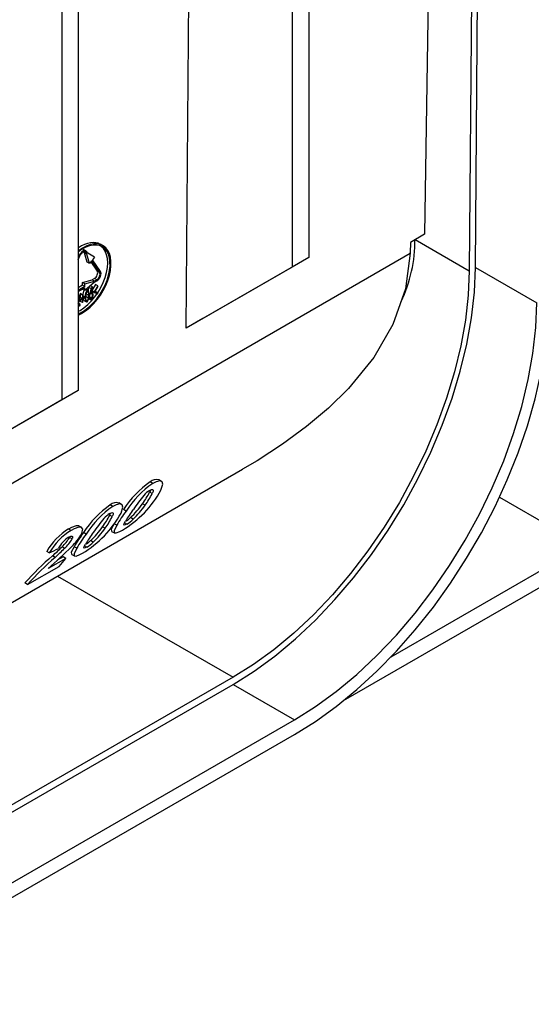
# Model space of a CAD drawing. Units: millimetres. Extents: x 140 to 8260, y 140 to 5800.
# Drawn here: x 6848 to 6924, y 4407 to 4555 of the extents above; entities that cross this region are included whole.
import ezdxf

# ---------------------------------------------------------------- set-up
doc = ezdxf.new("R2010")
doc.units = ezdxf.units.MM
doc.header["$LTSCALE"] = 20
doc.layers.add('HAURATON_PRODUCT_CONTOUR', color=7, linetype='Continuous', lineweight=25)

msp = doc.modelspace()

# ---------------------------------------------------------------- linework, layer by layer
at = {"layer": 'HAURATON_PRODUCT_CONTOUR'}
for p, q in [((7440.77, 4767.32), (6896.17, 4452.93)), ((6915.73, 4610.79), (6915.03, 4517.35)), ((6915.95, 4517.87), (6916.65, 4611.32)), ((6909.61, 4607.26), (6908.33, 4522.82)), ((6891, 4598.56), (6891, 4519.35)), ((6888.52, 4597.13), (6888.52, 4517.92)), ((6872.67, 4508.77), (6873.25, 4586.27)), ((6856.52, 4578.66), (6856.52, 4499.45)), ((6854.05, 4577.23), (6854.05, 4498.02)), ((6906.21, 4521.59), (6906.19, 4520.03)), ((6908.33, 4522.82), (6906.21, 4521.59)), ((6906.95, 4522.02), (6915.03, 4517.35)), ((6782.46, 4448.56), (6906.19, 4519.98)), ((6857.65, 4520.35), (6857.29, 4520.55)), ((6857.44, 4520.05), (6857.35, 4520.2)), ((6857.62, 4520.1), (6857.44, 4520.2)), ((6857.83, 4518.67), (6857.44, 4520.05)), ((6857.8, 4519.85), (6857.44, 4520.05)), ((6857.8, 4519.85), (6857.62, 4520.1)), ((6857.92, 4520), (6857.75, 4520.25)), ((6858.93, 4519.38), (6857.92, 4520)), ((6860.19, 4521.12), (6859.84, 4521.32)), ((6856.64, 4519.62), (6856.52, 4519.69)), ((6856.64, 4519.62), (6856.52, 4519.31)), ((6856.52, 4518.99), (6856.77, 4519.61)), ((6858.19, 4518.47), (6857.8, 4519.85)), ((6858.19, 4518.47), (6857.83, 4518.67)), ((6858.49, 4518.85), (6858.19, 4518.47)), ((6858.38, 4518.71), (6859.36, 4517.3)), ((6858.49, 4518.85), (6859.71, 4517.1)), ((6858.93, 4519.38), (6858.62, 4519)), ((6859.84, 4517.25), (6858.62, 4519)), ((6891, 4519.35), (6875.14, 4510.2)), ((6891, 4519.35), (6888.52, 4517.92)), ((6859.71, 4517.1), (6859.36, 4517.3)), ((6888.52, 4517.92), (6872.67, 4508.77)), ((6915.95, 4517.87), (6925.14, 4512.57)), ((6857.16, 4515.59), (6858.57, 4516)), ((6857.16, 4515.18), (6857.16, 4515.59)), ((6857.51, 4515.39), (6857.16, 4515.59)), ((6857.51, 4515.39), (6858.92, 4515.8)), ((6858.92, 4515.63), (6857.51, 4514.41)), ((6858.92, 4516.2), (6858.57, 4516)), ((6858.92, 4515.8), (6858.57, 4516)), ((6859.28, 4516), (6858.92, 4516.2)), ((6859.28, 4516), (6858.92, 4515.8)), ((6858.92, 4515.63), (6859.28, 4515.84)), ((6857.16, 4515.18), (6856.52, 4514.82)), ((6857.51, 4514.98), (6856.52, 4514.41)), ((6856.52, 4514.25), (6857.51, 4514.82)), ((6857.51, 4514.98), (6857.16, 4515.18)), ((6857.51, 4514.41), (6857.16, 4514.61)), ((6857.51, 4514.98), (6857.51, 4515.39)), ((6857.51, 4514.41), (6857.51, 4514.82)), ((6857.85, 4514.43), (6857.66, 4514.54)), ((6857.97, 4514.44), (6857.71, 4514.59)), ((6858.03, 4514.86), (6857.98, 4514.43)), ((6858.39, 4514.7), (6858.06, 4514.89)), ((6858.36, 4515.09), (6858.18, 4514.99)), ((6858.39, 4514.7), (6858.29, 4513.84)), ((6858.71, 4514.89), (6858.36, 4515.09)), ((6858.71, 4514.89), (6858.39, 4514.7)), ((6858.39, 4514.11), (6858.44, 4514.57)), ((6858.49, 4514.2), (6858.41, 4514.25)), ((6858.62, 4514.21), (6858.42, 4514.33)), ((6858.44, 4514.57), (6858.71, 4514.72)), ((6859.1, 4515.29), (6858.52, 4514.42)), ((6858.87, 4514.22), (6858.52, 4514.42)), ((6858.87, 4514.11), (6858.64, 4514.24)), ((6858.71, 4514.72), (6858.71, 4514.89)), ((6859.46, 4515.09), (6858.87, 4514.22)), ((6858.87, 4514.22), (6858.87, 4514.11)), ((6858.87, 4514.11), (6859.45, 4513.9)), ((6858.98, 4514.22), (6859.45, 4514.93)), ((6859.45, 4514.06), (6858.98, 4514.22)), ((6859.09, 4514.26), (6859.02, 4514.29)), ((6859.45, 4514.06), (6859.09, 4514.26)), ((6859.46, 4515.09), (6859.1, 4515.29)), ((6859.45, 4514.93), (6859.46, 4515.09)), ((6859.45, 4513.9), (6859.45, 4514.06)), ((6856.66, 4513.68), (6856.52, 4513.76)), ((6856.53, 4513.67), (6856.52, 4513.68)), ((6856.7, 4513.27), (6856.52, 4513.37)), ((6856.54, 4512.69), (6856.52, 4512.7)), ((6856.54, 4512.69), (6856.52, 4512.64)), ((6856.52, 4512.44), (6856.6, 4512.65)), ((6856.88, 4512.94), (6856.73, 4513.02)), ((6856.88, 4513.08), (6856.75, 4513.16)), ((6856.77, 4513), (6856.77, 4512.81)), ((6857.13, 4512.6), (6856.77, 4512.81)), ((6856.85, 4513.96), (6856.78, 4513.91)), ((6856.78, 4513.91), (6856.78, 4513.43)), ((6857.13, 4513.71), (6856.78, 4513.91)), ((6857.13, 4513.23), (6856.78, 4513.43)), ((6857.21, 4513.75), (6856.85, 4513.96)), ((6857.13, 4513.23), (6856.88, 4513.08)), ((6856.88, 4512.94), (6857.13, 4513.08)), ((6856.88, 4513.08), (6856.88, 4512.94)), ((6857.21, 4513.75), (6857.13, 4513.71)), ((6857.13, 4513.71), (6857.13, 4513.23)), ((6857.13, 4513.08), (6857.13, 4512.6)), ((6857.13, 4512.6), (6857.2, 4512.65)), ((6857.2, 4513.27), (6857.21, 4513.75)), ((6857.46, 4513.42), (6857.2, 4513.27)), ((6857.2, 4513.13), (6857.46, 4513.27)), ((6857.2, 4512.65), (6857.2, 4513.13)), ((6857.21, 4513.62), (6857.21, 4513.56)), ((6857.57, 4513.42), (6857.21, 4513.62)), ((6857.46, 4513.42), (6857.21, 4513.56)), ((6857.36, 4512.92), (6857.72, 4512.72)), ((6857.46, 4513.27), (6857.46, 4513.42)), ((6858.02, 4513.27), (6857.67, 4513.48)), ((6857.84, 4512.89), (6857.69, 4512.98)), ((6858.06, 4513.7), (6857.7, 4513.91)), ((6858.08, 4513.21), (6858.32, 4513.07)), ((6858.2, 4513.39), (6858.11, 4513.44)), ((6858.29, 4513.84), (6858.12, 4513.93)), ((6858.27, 4513.43), (6858.12, 4513.52)), ((6858.27, 4513.43), (6858.2, 4513.39)), ((6858.45, 4513.25), (6858.29, 4513.34)), ((6858.67, 4513.78), (6858.38, 4513.95)), ((6856.78, 4512.32), (6856.52, 4512.17)), ((6856.52, 4512.01), (6856.78, 4512.16)), ((6856.78, 4512.32), (6856.53, 4512.47)), ((6856.78, 4512.16), (6856.78, 4512.32)), ((6875.14, 4510.2), (6872.67, 4508.77)), ((6856.52, 4499.45), (6840.67, 4490.3)), ((6856.52, 4499.45), (6854.05, 4498.02)), ((6854.05, 4498.02), (6838.2, 4488.87)), ((6782.6, 4430.75), (6881.11, 4487.62)), ((6868.98, 4485.84), (6868.6, 4486.06)), ((6867.66, 4485.51), (6867.28, 4485.73)), ((6867.31, 4484.51), (6867.2, 4484.2)), ((6867.58, 4483.98), (6867.2, 4484.2)), ((6919.55, 4483.46), (6932.18, 4476.17)), ((6861.68, 4482.06), (6861.3, 4482.28)), ((6863, 4482.38), (6862.62, 4482.6)), ((6863.67, 4481.37), (6863.29, 4481.6)), ((6866.51, 4482.24), (6866.12, 4482.47)), ((6861.33, 4481.05), (6861.21, 4480.75)), ((6861.6, 4480.53), (6861.21, 4480.75)), ((6864.74, 4480.16), (6864.34, 4480.39)), ((6855.45, 4478.47), (6855.07, 4478.68)), ((6857.03, 4478.91), (6856.65, 4479.13)), ((6860.53, 4478.79), (6860.14, 4479.01)), ((6862.26, 4479.25), (6861.87, 4479.48)), ((6863.76, 4479.41), (6863.43, 4479.6)), ((6855.6, 4477.21), (6855.22, 4477.43)), ((6857.69, 4477.92), (6857.3, 4478.14)), ((6861.51, 4478.33), (6861.92, 4478.1)), ((6854.47, 4475.8), (6854.08, 4476.02)), ((6856.28, 4475.8), (6855.88, 4476.03)), ((6857.78, 4475.96), (6857.45, 4476.15)), ((6858.76, 4476.71), (6858.36, 4476.94)), ((6932.18, 4476.17), (6903.28, 4459.49)), ((6852.18, 4475.11), (6851.8, 4475.33)), ((6854.64, 4474.28), (6852.01, 4472.77)), ((6853.06, 4474.43), (6852.67, 4474.66)), ((6854.24, 4474.52), (6853.36, 4474.01)), ((6854.64, 4474.28), (6854.24, 4474.52)), ((6855.53, 4474.88), (6855.94, 4474.64)), ((6848.93, 4470.36), (6853.64, 4473.08)), ((6853.41, 4471.63), (6879.68, 4456.47)), ((6848.93, 4470.36), (6848.51, 4470.6)), ((6879.68, 4456.47), (6809.68, 4416.07)), ((6809.68, 4415.01), (6879.68, 4455.41)), ((6879.68, 4455.41), (6888.87, 4450.11)), ((6818.88, 4409.7), (6888.87, 4450.11)), ((6818.88, 4407.49), (6888.87, 4447.9))]:
    msp.add_line(p, q, dxfattribs=at)
at = {"layer": 'HAURATON_PRODUCT_CONTOUR', "flags": 128}
for points in [[(6906.19, 4519.98), (6905.5, 4514.66), (6903.6, 4509.29), (6900.74, 4504.38), (6896.94, 4499.71), (6893.96, 4496.78), (6890.68, 4494.01), (6887.08, 4491.37), (6883.26, 4488.9), (6881.1, 4487.64)], [(6879.68, 4455.41), (6882.82, 4457.38), (6885.94, 4459.66), (6889.01, 4462.21), (6892.02, 4465.03), (6894.93, 4468.1), (6897.72, 4471.38), (6900.38, 4474.86), (6902.89, 4478.51), (6905.21, 4482.29), (6907.35, 4486.2), (6909.28, 4490.18), (6910.99, 4494.22), (6912.46, 4498.28), (6913.68, 4502.34), (6914.65, 4506.35), (6915.35, 4510.3), (6915.79, 4514.15), (6915.95, 4517.87)], [(6915.03, 4517.35), (6914.87, 4513.72), (6914.45, 4509.97), (6913.76, 4506.12), (6912.82, 4502.21), (6911.62, 4498.26), (6910.19, 4494.3), (6908.53, 4490.36), (6906.65, 4486.48), (6904.57, 4482.67), (6902.3, 4478.98), (6899.86, 4475.43), (6897.27, 4472.04), (6894.54, 4468.84), (6891.7, 4465.85), (6888.78, 4463.1), (6885.78, 4460.61), (6882.74, 4458.4), (6879.68, 4456.47)], [(6858.13, 4513.74), (6858.12, 4513.99), (6858.09, 4514.21), (6858.02, 4514.4), (6857.97, 4514.44), (6857.91, 4514.45), (6857.85, 4514.43)], [(6857.85, 4514.27), (6857.9, 4514.28), (6857.93, 4514.27), (6857.98, 4514.22), (6858.04, 4514.04), (6858.06, 4513.7)], [(6858.47, 4514.03), (6858.53, 4514.05), (6858.58, 4514.04), (6858.63, 4514), (6858.66, 4513.9), (6858.67, 4513.78)], [(6858.74, 4513.82), (6858.7, 4514.11), (6858.63, 4514.2), (6858.58, 4514.22), (6858.52, 4514.22), (6858.49, 4514.2)], [(6856.77, 4513.33), (6856.76, 4513.48), (6856.7, 4513.64), (6856.65, 4513.68), (6856.6, 4513.7), (6856.55, 4513.68), (6856.53, 4513.67)], [(6856.53, 4513.5), (6856.57, 4513.52), (6856.61, 4513.51), (6856.65, 4513.48), (6856.69, 4513.39), (6856.7, 4513.27)], [(6857.24, 4513.15), (6857.24, 4513.15), (6857.32, 4512.96), (6857.36, 4512.92)], [(6857.57, 4513.42), (6857.57, 4513.17), (6857.6, 4512.94), (6857.67, 4512.75), (6857.72, 4512.72), (6857.78, 4512.7), (6857.84, 4512.72)], [(6857.84, 4512.89), (6857.79, 4512.88), (6857.76, 4512.89), (6857.71, 4512.94), (6857.66, 4513.08), (6857.64, 4513.26), (6857.64, 4513.46)], [(6858.2, 4513.39), (6858.22, 4513.25), (6858.29, 4513.09), (6858.33, 4513.06), (6858.4, 4513.06), (6858.45, 4513.08)], [(6858.45, 4513.25), (6858.41, 4513.23), (6858.36, 4513.23), (6858.32, 4513.27), (6858.28, 4513.35), (6858.27, 4513.43)], [(6888.87, 4447.9), (6892, 4449.86), (6895.12, 4452.1), (6898.19, 4454.62), (6901.2, 4457.38), (6904.13, 4460.38), (6906.95, 4463.6), (6909.65, 4467), (6912.21, 4470.57), (6914.61, 4474.29), (6916.84, 4478.13), (6918.88, 4482.06), (6920.72, 4486.06), (6922.34, 4490.1), (6923.74, 4494.15), (6924.9, 4498.19), (6925.81, 4502.18), (6926.48, 4506.11), (6926.9, 4509.94), (6927.05, 4513.65)], [(6888.87, 4450.11), (6892.01, 4452.08), (6895.13, 4454.35), (6898.21, 4456.91), (6901.21, 4459.73), (6904.12, 4462.79), (6906.92, 4466.07), (6909.57, 4469.55), (6912.08, 4473.2), (6914.41, 4476.99), (6916.54, 4480.89), (6918.47, 4484.87), (6920.18, 4488.91), (6921.65, 4492.97), (6922.87, 4497.03), (6923.84, 4501.05), (6924.54, 4504.99), (6924.98, 4508.84), (6925.14, 4512.57)], [(6867.22, 4484.47), (6867.47, 4484.58), (6867.64, 4484.58), (6867.71, 4484.51), (6867.7, 4484.3), (6867.58, 4483.98)], [(6868.89, 4484.52), (6869.17, 4485.41), (6869.06, 4485.77), (6868.71, 4485.9), (6868.15, 4485.76), (6867.66, 4485.51)], [(6862.91, 4481.07), (6863.18, 4481.96), (6863.08, 4482.32), (6862.72, 4482.44), (6862.17, 4482.31), (6861.68, 4482.06)], [(6861.24, 4481.01), (6861.48, 4481.12), (6861.66, 4481.13), (6861.73, 4481.05), (6861.71, 4480.84), (6861.6, 4480.53)], [(6864.34, 4480.39), (6863.86, 4479.98), (6863.68, 4479.86)], [(6856.64, 4479.12), (6856.62, 4479.15), (6856.22, 4479.17), (6855.5, 4478.91), (6855.07, 4478.68)], [(6857.05, 4478.04), (6857.2, 4478.64), (6856.99, 4478.93), (6856.6, 4478.96), (6855.88, 4478.7), (6855.45, 4478.47)], [(6861.87, 4479.48), (6861.46, 4478.66), (6861.47, 4478.37), (6861.52, 4478.36)], [(6862.26, 4479.25), (6861.86, 4478.42), (6861.88, 4478.13), (6862.18, 4478.09), (6862.72, 4478.3), (6863.11, 4478.51)], [(6863.76, 4479.41), (6863.54, 4479.3), (6863.39, 4479.27), (6863.33, 4479.32), (6863.38, 4479.5), (6863.57, 4479.84)], [(6855.08, 4477.46), (6855.39, 4477.6), (6855.56, 4477.61), (6855.66, 4477.54), (6855.67, 4477.38), (6855.6, 4477.21)], [(6855.88, 4476.03), (6855.47, 4475.2), (6855.49, 4474.91), (6855.54, 4474.9)], [(6856.28, 4475.8), (6855.88, 4474.97), (6855.89, 4474.68), (6856.2, 4474.63), (6856.74, 4474.84), (6857.13, 4475.05)], [(6857.78, 4475.96), (6857.55, 4475.84), (6857.4, 4475.82), (6857.35, 4475.87), (6857.4, 4476.05), (6857.58, 4476.39)], [(6858.36, 4476.94), (6857.87, 4476.53), (6857.7, 4476.4)]]:
    msp.add_lwpolyline(points, dxfattribs=at)
at = {"layer": 'HAURATON_PRODUCT_CONTOUR'}
for centre, radius, start, end in [((6885.59, 4521.9), 21.31, 334.5792, 0.3628), ((6858.93, 4513.76), 1.73, 155.0024, 184.5869), ((6858.75, 4513.64), 1.2, 138.4048, 190.4358), ((6858.6, 4513.64), 0.979, 140.0825, 190.5177), ((6858.7, 4513.86), 0.404, 122.1258, 140.4864), ((6854.67, 4513.5), 2.04, 336.3434, 353.5172), ((6854.78, 4513.46), 2, 336.0157, 356.168), ((6854.97, 4513.91), 2.73, 350.8809, 359.866), ((6856.94, 4513.53), 1.21, 318.0433, 9.9683), ((6857.5, 4513.29), 0.524, 310.8366, 358.4759), ((6855.32, 4513.71), 2.73, 350.8809, 359.866), ((6857.7, 4513.89), 0.601, 319.2769, 357.335), ((6858.95, 4513.38), 0.804, 126.5443, 145.3079), ((6857.87, 4513.73), 0.875, 311.2139, 5.4123), ((6858.06, 4513.71), 0.61, 309.7242, 6.2582), ((6868.19, 4484.73), 1.35, 73.2005, 132.3535), ((6875.29, 4473.99), 14.21, 124.29, 147.6372), ((6875.59, 4473.89), 14.07, 124.3033, 147.8691), ((6854.93, 4492.15), 15.91, 300.93, 331.348), ((6882, 4470.26), 20.64, 139.3308, 146.6635), ((6855.81, 4490.05), 12.8, 323.6565, 332.8084), ((6869.13, 4481.35), 3.66, 121.4602, 139.7723), ((6856.17, 4489.77), 12.79, 323.9369, 333.0941), ((6869.31, 4470.54), 14.21, 124.29, 147.6372), ((6869.61, 4470.44), 14.07, 124.3033, 147.8691), ((6862.21, 4481.28), 1.35, 73.2005, 132.3535), ((6910.01, 4449.87), 55.28, 144.9693, 147.1637), ((6854.81, 4490.37), 13.8, 313.6975, 325.0704), ((6855.24, 4490.02), 13.69, 313.9271, 325.3749), ((6848.95, 4488.7), 15.91, 300.93, 331.348), ((6876.01, 4466.8), 20.64, 139.3308, 146.6635), ((6849.83, 4486.6), 12.8, 323.6565, 332.8084), ((6863.15, 4477.89), 3.66, 121.4602, 139.7723), ((6850.19, 4486.32), 12.79, 323.9369, 333.0941), ((6886.84, 4464.47), 28.68, 143.8761, 148.971), ((6860.92, 4484.14), 5.52, 300.9819, 313.8363), ((6859.96, 4470.62), 9.43, 121.225, 150.02), ((6848.83, 4486.91), 13.8, 313.6975, 325.0704), ((6849.26, 4486.57), 13.69, 313.9271, 325.3749), ((6860.29, 4470.48), 9.34, 121.2114, 150.2626), ((6857.57, 4473.66), 4.55, 123.205, 152.4697), ((6849.4, 4480.99), 6.83, 313.2723, 328.5301), ((6849.81, 4480.72), 6.78, 313.4144, 328.7759), ((6850.45, 4481.55), 7.48, 312.4941, 332.0647), ((6881.19, 4460.57), 29.66, 143.6623, 148.5902), ((6880.85, 4461.02), 28.68, 143.8761, 148.971), ((6904.03, 4446.42), 55.28, 144.9693, 147.1637), ((6761.33, 4573.1), 135.25, 312.1083, 314.1321), ((6806.42, 4524.06), 67.67, 313.1154, 314.7741), ((6806.6, 4523.79), 67.78, 313.2682, 314.9228), ((6854.94, 4480.69), 5.52, 300.9819, 313.8363), ((6884.17, 4438.29), 48.12, 130.8991, 137.8198), ((6883.48, 4439.44), 46.37, 130.9958, 138.1708)]:
    msp.add_arc(centre, radius, start, end, dxfattribs=at)
for centre, major_axis, ratio, start_param, end_param in [((6857.17, 4515.94), (2.94, 5), 0.572322, 3.931198, 7.248387), ((6856.81, 4516.14), (3.04, 5.17), 0.572322, 0.004289, 0.866173), ((6857.17, 4515.94), (3.04, 5.17), 0.572322, 3.931198, 7.233221), ((6857.19, 4519.57), (0.456, 0.776), 0.572322, 6.025593, 8.119988), ((6857.19, 4519.57), (0.355, 0.604), 0.572322, 6.025593, 8.119988), ((6856.81, 4516.14), (2.94, 5), 0.572322, 3.931198, 6.225944), ((6856.84, 4519.77), (0.456, 0.776), 0.572322, 0.004289, 0.391113), ((6872.96, 4501.18), (23.8, 40.53), 0.572322, 5.491968, 5.493268), ((6858.93, 4516.77), (0.355, 0.604), 0.572322, 3.931198, 6.025593), ((6859.28, 4516.57), (0.456, 0.776), 0.572322, 3.931198, 6.025593), ((6859.28, 4516.57), (0.355, 0.604), 0.572322, 3.931198, 6.025593), ((6856.81, 4516.14), (2.94, 5), 0.572322, 3.869741, 3.931198), ((6857.17, 4515.94), (2.94, 5), 0.572322, 3.782947, 3.931198), ((6857.17, 4515.94), (3.04, 5.17), 0.572322, 3.788221, 3.931198), ((6713.59, 4453.27), (270.89, 107.87), 0.120321, 5.200873, 5.206731), ((6824.82, 4517.48), (-15.87, 52.97), 0.68113, 3.547428, 3.585392)]:
    msp.add_ellipse(centre, major_axis=major_axis, ratio=ratio, start_param=start_param, end_param=end_param, dxfattribs=at)

doc.saveas('drawing.dxf')
